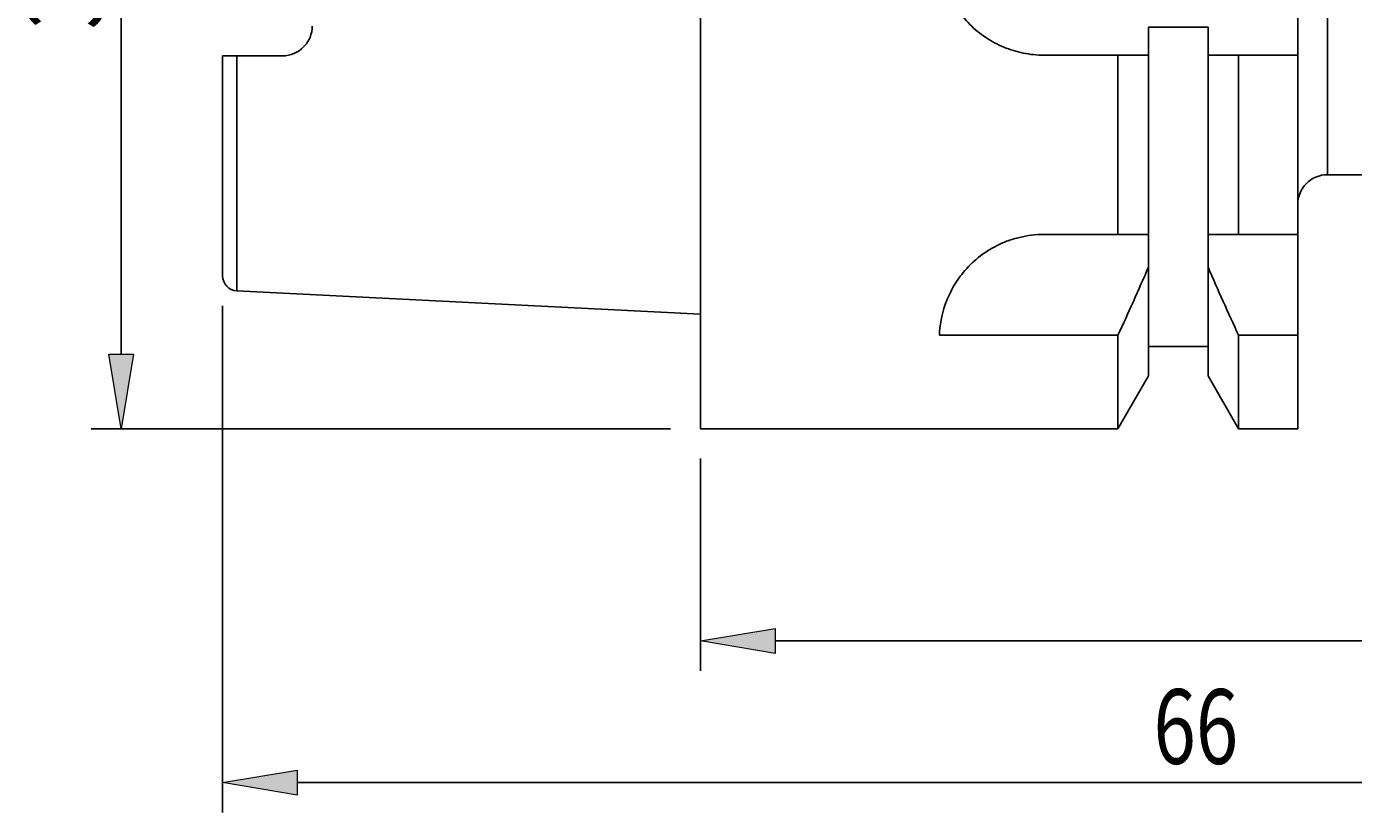
# Model space of a CAD drawing. Units: millimetres. Extents: x 5 to 292, y -203 to -7.
# Drawn here: x 105 to 150, y -106 to -79 of the extents above; entities that cross this region are included whole.
import ezdxf

# ---------------------------------------------------------------- set-up
doc = ezdxf.new("R2010")
doc.units = ezdxf.units.MM
doc.header["$MEASUREMENT"] = 0
doc.layers.add('Ebene 1', color=7, linetype='Continuous', lineweight=0)

# ---------------------------------------------------------------- blocks, each defined once
blk = doc.blocks.new('Block_0')
at = {"layer": 'Ebene 1', "true_color": 0x6fc7da, "transparency": 33554687}
h = blk.add_hatch(color=133, dxfattribs=at)
h.dxf.hatch_style = 2
h.paths.add_polyline_path([(130.377, -99.516), (130.377, -100.349), (127.877, -99.932)])
at = {"layer": 'Ebene 1', "color": 133, "lineweight": 25, "true_color": 0x6fc7da}
for p, q in [((127.877, -93.832), (127.877, -100.932)), ((130.377, -99.932), (175.377, -99.932))]:
    blk.add_line(p, q, dxfattribs=at)
at = {"layer": 'Ebene 1'}
blk.add_lwpolyline([(130.377, -99.516), (130.377, -100.349), (127.877, -99.932), (127.877, -99.932)], close=True, dxfattribs=at)
blk = doc.blocks.new('Block_1')
at = {"layer": 'Ebene 1', "true_color": 0x6fc7da, "transparency": 33554687}
h = blk.add_hatch(color=133, dxfattribs=at)
h.dxf.hatch_style = 2
h.paths.add_polyline_path([(114.377, -104.255), (114.377, -105.088), (111.877, -104.672)])
at = {"layer": 'Ebene 1', "color": 133, "lineweight": 25, "true_color": 0x6fc7da}
for p, q in [((111.877, -88.719), (111.877, -105.672)), ((114.377, -104.672), (175.377, -104.672))]:
    blk.add_line(p, q, dxfattribs=at)
at = {"layer": 'Ebene 1'}
blk.add_lwpolyline([(114.377, -104.255), (114.377, -105.088), (111.877, -104.672), (111.877, -104.672)], close=True, dxfattribs=at)
at = {"layer": 'Ebene 1', "insert": (143.047, -104.047), "char_height": 0.2, "attachment_point": 7}
blk.add_mtext('\\C85;\\c3060583;\\FMyriad Pro|b0|i0|c1;\\H2.500000;\\W0.750000;66', dxfattribs=at)
blk = doc.blocks.new('Block_3')
at = {"layer": 'Ebene 1', "true_color": 0x6fc7da, "transparency": 33554687}
h = blk.add_hatch(color=133, dxfattribs=at)
h.dxf.hatch_style = 2
h.paths.add_polyline_path([(108.062, -63.332), (108.896, -63.332), (108.479, -60.832)])
h = blk.add_hatch(color=133, dxfattribs=at)
h.dxf.hatch_style = 2
h.paths.add_polyline_path([(108.062, -90.332), (108.896, -90.332), (108.479, -92.832)])
at = {"layer": 'Ebene 1', "color": 133, "lineweight": 25, "true_color": 0x6fc7da}
for p, q in [((126.877, -60.832), (107.479, -60.832)), ((108.479, -63.332), (108.479, -90.332)), ((126.877, -92.832), (107.479, -92.832))]:
    blk.add_line(p, q, dxfattribs=at)
at = {"layer": 'Ebene 1'}
for points in [[(108.062, -63.332), (108.896, -63.332), (108.479, -60.832), (108.479, -60.832)], [(108.062, -90.332), (108.896, -90.332), (108.479, -92.832), (108.479, -92.832)]]:
    blk.add_lwpolyline(points, close=True, dxfattribs=at)
at = {"layer": 'Ebene 1', "insert": (107.854, -79.466), "char_height": 0.2, "attachment_point": 7, "rotation": 90}
blk.add_mtext('\\C85;\\c3060583;\\FMyriad Pro|b0|i0|c1;\\H2.500000;\\W0.750000; 32', dxfattribs=at)

msp = doc.modelspace()

# ---------------------------------------------------------------- linework, layer by layer
at = {"layer": 'Ebene 1', "color": 250, "lineweight": 25, "true_color": 0x1d1d1b}
for p, q in [((127.877, -92.832), (127.877, -60.832)), ((148.877, -69.332), (148.877, -84.332)), ((147.877, -73.332), (147.877, -80.332)), ((142.877, -79.394), (144.877, -79.394)), ((142.877, -80.332), (142.877, -79.394)), ((144.877, -79.394), (144.877, -80.332)), ((111.877, -87.719), (111.877, -80.357)), ((113.877, -80.357), (112.352, -80.357)), ((112.352, -80.357), (112.352, -88.218)), ((139.377, -80.332), (141.857, -80.332)), ((141.857, -86.332), (141.857, -80.332)), ((142.877, -86.332), (142.877, -80.332)), ((144.877, -86.332), (144.877, -80.332)), ((145.898, -86.332), (145.898, -80.332)), ((145.898, -80.332), (147.877, -80.332)), ((147.877, -86.332), (147.877, -80.332)), ((148.877, -84.332), (162.877, -84.332)), ((141.857, -86.332), (139.377, -86.332)), ((142.877, -87.429), (142.877, -86.332)), ((144.877, -86.332), (144.877, -87.429)), ((147.877, -86.332), (145.898, -86.332)), ((147.877, -89.706), (147.877, -86.332)), ((142.877, -91.064), (142.877, -87.429)), ((144.877, -91.064), (144.877, -87.429)), ((112.352, -88.218), (127.877, -88.996)), ((135.88, -89.706), (141.857, -89.706)), ((141.857, -92.832), (141.857, -89.706)), ((145.898, -92.832), (145.898, -89.706)), ((145.898, -89.706), (147.877, -89.706)), ((147.877, -92.832), (147.877, -89.706)), ((142.877, -90.082), (144.877, -90.082)), ((141.857, -92.832), (142.877, -91.064)), ((144.877, -91.064), (145.898, -92.832)), ((127.877, -92.832), (141.857, -92.832)), ((145.898, -92.832), (147.877, -92.832))]:
    msp.add_line(p, q, dxfattribs=at)
for points, knots in [([(139.377, -73.332), (139.145, -73.332), (138.918, -73.355), (138.693, -73.399), (138.469, -73.444), (138.247, -73.512), (138.035, -73.6), (137.823, -73.688), (137.623, -73.795), (137.433, -73.922), (137.243, -74.049), (137.063, -74.196), (136.902, -74.357), (136.742, -74.518), (136.597, -74.694), (136.469, -74.885), (136.341, -75.076), (136.233, -75.278), (136.145, -75.489), (136.058, -75.699), (135.99, -75.92), (135.945, -76.146), (135.9, -76.372), (135.878, -76.6), (135.877, -76.829), (135.877, -77.058), (135.9, -77.291), (135.945, -77.515), (135.989, -77.74), (136.056, -77.959), (136.144, -78.171), (136.232, -78.383), (136.341, -78.587), (136.467, -78.776), (136.594, -78.966), (136.739, -79.143), (136.901, -79.306), (137.064, -79.468), (137.24, -79.612), (137.429, -79.739), (137.618, -79.866), (137.823, -79.976), (138.034, -80.064), (138.245, -80.152), (138.463, -80.218), (138.688, -80.263), (138.913, -80.309), (139.145, -80.332), (139.377, -80.332)], [0, 0, 0, 0, 1, 1, 1, 2, 2, 2, 3, 3, 3, 4, 4, 4, 5, 5, 5, 6, 6, 6, 7, 7, 7, 8, 8, 8, 9, 9, 9, 10, 10, 10, 11, 11, 11, 12, 12, 12, 13, 13, 13, 14, 14, 14, 15, 15, 15, 16, 16, 16, 16]), ([(114.877, -79.357), (114.877, -79.489), (114.852, -79.617), (114.802, -79.737), (114.753, -79.857), (114.68, -79.967), (114.589, -80.059), (114.407, -80.244), (114.147, -80.357), (113.877, -80.357)], [0, 0, 0, 0, 1, 1, 1, 2, 2, 2, 3, 3, 3, 3]), ([(111.877, -80.357), (111.877, -80.357), (111.924, -80.357), (112.011, -80.357), (112.097, -80.357), (112.221, -80.357), (112.352, -80.357)], [0, 0, 0, 0, 1, 1, 1, 2, 2, 2, 2]), ([(139.377, -86.332), (139.1, -86.332), (138.829, -86.365), (138.565, -86.428), (138.433, -86.459), (138.302, -86.498), (138.177, -86.544), (138.052, -86.59), (137.932, -86.642), (137.816, -86.699), (137.584, -86.815), (137.37, -86.955), (137.18, -87.107), (136.991, -87.26), (136.824, -87.428), (136.68, -87.601), (136.537, -87.774), (136.418, -87.952), (136.317, -88.133), (136.217, -88.313), (136.136, -88.497), (136.074, -88.676), (135.948, -89.035), (135.891, -89.379), (135.88, -89.706)], [0, 0, 0, 0, 1, 1, 1, 2, 2, 2, 3, 3, 3, 4, 4, 4, 5, 5, 5, 6, 6, 6, 7, 7, 7, 8, 8, 8, 8])]:
    msp.add_open_spline(points, degree=3, knots=knots, dxfattribs=at)
for points in [[(141.857, -80.332), (142.198, -80.332), (142.538, -80.332), (142.877, -80.332)], [(144.877, -80.332), (145.217, -80.332), (145.557, -80.332), (145.898, -80.332)], [(148.877, -84.332), (148.325, -84.332), (147.877, -84.78), (147.877, -85.332)], [(142.877, -86.332), (142.549, -86.332), (142.207, -86.332), (141.857, -86.332)], [(145.898, -86.332), (145.547, -86.332), (145.205, -86.332), (144.877, -86.332)], [(141.857, -89.706), (142.208, -88.951), (142.549, -88.192), (142.877, -87.429)], [(144.877, -87.429), (145.206, -88.193), (145.548, -88.952), (145.898, -89.706)], [(111.877, -87.719), (111.877, -87.985), (112.086, -88.205), (112.352, -88.218)]]:
    msp.add_open_spline(points, degree=3, dxfattribs=at)

# ---------------------------------------------------------------- block references
at = {"layer": 'Ebene 1'}
for name in ['Block_3', 'Block_1', 'Block_0']:
    msp.add_blockref(name, (0, 0), dxfattribs=at)

doc.saveas('drawing.dxf')
